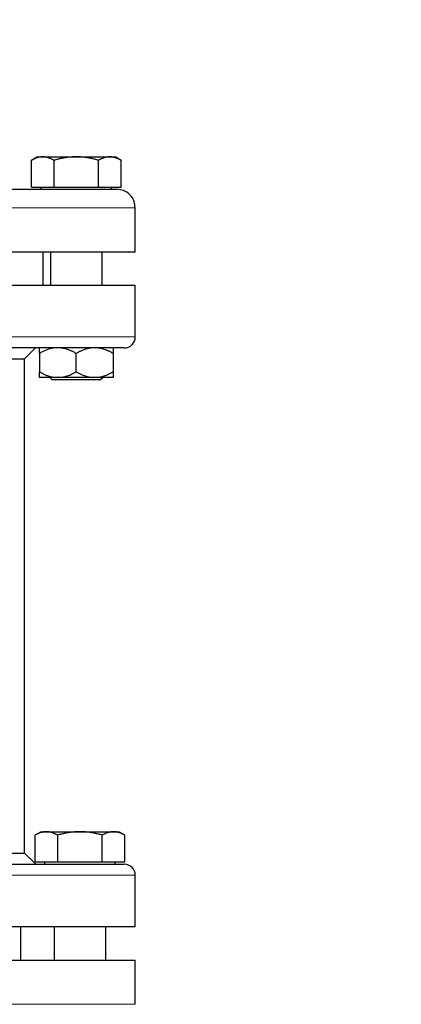
# Model space of a CAD drawing. Units: millimetres. Extents: x 0 to 420, y 0 to 297.
# Drawn here: x 96 to 101, y 239 to 253 of the extents above; entities that cross this region are included whole.
import ezdxf

# ---------------------------------------------------------------- set-up
doc = ezdxf.new("R2010")
doc.units = ezdxf.units.MM
doc.styles.add('SLDTEXTSTYLE0', font='TXT', dxfattribs={"width": 0.605})
doc.dimstyles.new('SLDDIMSTYLE0', dxfattribs={"dimtxt": 3.5, "dimasz": 3.5, "dimexe": 0, "dimexo": 0.0625, "dimgap": 0.875, "dimtad": 1, "dimlfac": 20, "dimrnd": 1e-09, "dimzin": 12, "dimdsep": 46, "dimtxsty": 'SLDTEXTSTYLE0', "dimsah": 1, "dimcen": 0.09, "dimadec": 0, "dimazin": 3, "dimtfac": 1, "dimtdec": 3, "dimtofl": 0, "dimtmove": 0, "dimatfit": 3, "dimfxl": 0, "dimfrac": 2, "dimtolj": 1, "dimtzin": 12, "dimarcsym": 0})

# ---------------------------------------------------------------- blocks, each defined once
blk = doc.blocks.new('_D')
at = {"color": 7, "linetype": 'Continuous', "lineweight": 0}
for p, q in [((88.715, 271.389), (63.75, 271.389)), ((64.75, 271.389), (64.75, 200.939)), ((111.337, 200.939), (63.75, 200.939))]:
    blk.add_line(p, q, dxfattribs=at)
at = {"color": 7, "linetype": 'Continuous', "lineweight": 18}
for points in [[(64.75, 271.389), (64.211, 267.889), (65.288, 267.889)], [(64.75, 200.939), (65.288, 204.439), (64.211, 204.439)]]:
    blk.add_solid(points, dxfattribs=at)
at = {"color": 7, "linetype": 'Continuous', "lineweight": 18, "insert": (60.238, 230.816), "char_height": 3.5, "attachment_point": 1, "rotation": 90, "style": 'SLDTEXTSTYLE0'}
blk.add_mtext('1409', dxfattribs=at)
blk = doc.blocks.new('_D_5')
at = {"color": 7, "linetype": 'Continuous', "lineweight": 0}
for p, q in [((80.344, 240.735), (80.344, 167.125)), ((162.694, 202.089), (162.694, 167.125)), ((80.344, 168.125), (162.694, 168.125))]:
    blk.add_line(p, q, dxfattribs=at)
at = {"color": 7, "linetype": 'Continuous', "lineweight": 18}
for points in [[(80.344, 168.125), (83.844, 167.587), (83.844, 168.664)], [(162.694, 168.125), (159.194, 168.664), (159.194, 167.587)]]:
    blk.add_solid(points, dxfattribs=at)
at = {"color": 7, "linetype": 'Continuous', "lineweight": 18, "insert": (116.172, 172.637), "char_height": 3.5, "attachment_point": 1, "style": 'SLDTEXTSTYLE0'}
blk.add_mtext('1647', dxfattribs=at)

msp = doc.modelspace()

# ---------------------------------------------------------------- linework, layer by layer
at = {"color": 7, "linetype": 'Continuous', "lineweight": 25}
for p, q in [((96.36872, 250.82855), (96.28713, 250.78144)), ((96.2875, 250.41855), (96.2875, 250.78166)), ((96.36872, 250.82855), (96.43906, 250.82855)), ((96.43906, 250.82855), (96.89372, 250.82855)), ((96.59061, 250.78166), (96.59061, 250.41855)), ((96.89372, 250.82855), (97.34839, 250.82855)), ((97.19683, 250.41855), (97.19683, 250.78166)), ((97.34839, 250.82855), (97.41872, 250.82855)), ((97.50031, 250.78144), (97.41872, 250.82855)), ((97.49994, 250.41855), (97.49994, 250.78166)), ((96.2875, 250.41855), (96.59061, 250.41855)), ((96.41497, 250.41855), (96.41497, 250.3883)), ((96.59061, 250.41855), (97.19683, 250.41855)), ((97.19683, 250.41855), (97.49994, 250.41855)), ((97.37247, 250.3883), (97.37247, 250.41855)), ((97.69372, 249.5383), (97.69372, 250.13855)), ((96.44372, 249.08855), (96.44372, 249.53855)), ((96.54372, 249.53855), (96.54372, 249.08855)), ((97.24372, 249.08855), (97.24372, 249.53855)), ((87.69372, 249.08855), (97.69372, 249.08855)), ((97.69372, 249.08855), (97.69372, 249.0888)), ((97.69372, 248.38855), (97.69372, 249.08855)), ((96.19372, 248.08855), (96.34373, 248.23855)), ((95.29372, 248.08855), (96.19372, 248.08855)), ((96.19372, 241.38856), (96.19372, 248.08855)), ((96.39372, 248.16355), (96.39372, 247.91355)), ((96.89372, 247.91355), (96.89372, 248.16355)), ((97.39372, 248.16355), (97.39372, 247.91355)), ((96.53435, 247.8388), (96.56872, 247.80443)), ((97.21872, 247.80443), (96.56872, 247.80443)), ((96.68576, 247.83855), (96.60169, 247.83855)), ((97.10169, 247.83855), (96.68576, 247.83855)), ((97.18576, 247.83855), (97.10169, 247.83855)), ((97.21872, 247.80443), (97.2531, 247.8388)), ((96.41872, 241.67855), (96.33713, 241.63144)), ((96.41872, 241.67855), (96.48906, 241.67855)), ((96.48906, 241.67855), (96.94372, 241.67855)), ((96.94372, 241.67855), (97.39838, 241.67855)), ((97.39838, 241.67855), (97.46872, 241.67855)), ((97.55031, 241.63144), (97.46872, 241.67855)), ((96.33751, 241.26855), (96.33751, 241.63166)), ((96.64061, 241.63166), (96.64061, 241.26855)), ((97.24683, 241.26855), (97.24683, 241.63166)), ((97.54994, 241.26855), (97.54994, 241.63166)), ((95.42494, 241.38856), (96.19372, 241.38856)), ((96.34398, 241.2383), (96.19372, 241.38856)), ((96.33751, 241.26855), (96.64061, 241.26855)), ((96.46497, 241.26855), (96.46497, 241.2383)), ((96.64061, 241.26855), (97.24683, 241.26855)), ((97.24683, 241.26855), (97.54994, 241.26855)), ((97.42247, 241.2383), (97.42247, 241.26855)), ((97.69372, 240.3883), (97.69372, 241.08855)), ((96.14372, 239.93855), (96.14372, 240.38855)), ((96.59372, 240.38855), (96.59372, 239.93855)), ((97.29372, 239.93855), (97.29372, 240.38855)), ((87.69372, 239.93855), (97.69372, 239.93855)), ((97.69372, 239.93855), (97.69372, 239.9388)), ((97.69372, 239.33855), (97.69372, 239.93855))]:
    msp.add_line(p, q, dxfattribs=at)
at = {"color": 8, "linetype": 'Continuous', "lineweight": 18}
for p, q in [((87.69372, 250.13855), (97.69372, 250.13855)), ((87.69372, 248.38855), (97.69372, 248.38855)), ((87.69372, 241.08855), (97.69372, 241.08855)), ((87.69372, 239.33855), (97.69372, 239.33855))]:
    msp.add_line(p, q, dxfattribs=at)
at = {"color": 7, "linetype": 'Continuous', "lineweight": 25}
for centre, start, end in [((97.54372, 248.38855), 269.999998, 0), ((97.54372, 241.08855), 0, 90.000003)]:
    msp.add_arc(centre, 0.15, start, end, dxfattribs=at)
for points, knots in [([(96.43906, 250.82855), (96.43551, 250.82851), (96.42842, 250.82841), (96.41781, 250.82765), (96.40723, 250.82643), (96.39664, 250.82472), (96.38599, 250.82251), (96.37527, 250.81981), (96.35965, 250.81521), (96.33907, 250.80768), (96.31336, 250.79604), (96.29622, 250.78651), (96.2875, 250.78166)], [0, 0, 0, 0, 0.069332869, 0.138303922, 0.207169121, 0.276180772, 0.345585316, 0.415621301, 0.486517636, 0.653243228, 0.823761387, 1, 1, 1, 1]), ([(96.59061, 250.78166), (96.58622, 250.78415), (96.57752, 250.78908), (96.56451, 250.79581), (96.55164, 250.80196), (96.53889, 250.80748), (96.52622, 250.81239), (96.51153, 250.81737), (96.4949, 250.82204), (96.47628, 250.82578), (96.45767, 250.82812), (96.44527, 250.82841), (96.43906, 250.82855)], [0, 0, 0, 0, 0.088987803, 0.176331791, 0.26224063, 0.346944831, 0.4306967, 0.513769754, 0.637184769, 0.758497392, 0.878987771, 1, 1, 1, 1]), ([(96.89372, 250.82855), (96.88661, 250.82851), (96.87242, 250.82841), (96.85118, 250.82765), (96.82999, 250.82643), (96.80879, 250.82471), (96.78752, 250.82251), (96.76611, 250.81981), (96.73489, 250.81521), (96.69369, 250.80767), (96.6423, 250.79604), (96.60803, 250.78651), (96.59061, 250.78166)], [0, 0, 0, 0, 0.06934064, 0.13831868, 0.20719014, 0.27620737, 0.34561687, 0.41565721, 0.48655737, 0.65326675, 0.82377174, 1, 1, 1, 1]), ([(97.19683, 250.78166), (97.18805, 250.78415), (97.17065, 250.78908), (97.1446, 250.79581), (97.11886, 250.80196), (97.09336, 250.80748), (97.06803, 250.81239), (97.03867, 250.81737), (97.00536, 250.82204), (96.96808, 250.82578), (96.93092, 250.82812), (96.90614, 250.82841), (96.89372, 250.82855)], [0, 0, 0, 0, 0.088985628, 0.176326394, 0.26223096, 0.346929833, 0.430675317, 0.513740928, 0.637159078, 0.758477448, 0.878976341, 1, 1, 1, 1]), ([(97.34839, 250.82855), (97.34483, 250.82851), (97.33773, 250.82841), (97.32709, 250.82765), (97.31648, 250.82643), (97.30588, 250.82471), (97.29526, 250.82251), (97.28457, 250.81981), (97.26897, 250.81521), (97.24835, 250.80767), (97.22267, 250.79604), (97.20554, 250.78651), (97.19683, 250.78166)], [0, 0, 0, 0, 0.06934064, 0.13831868, 0.20719014, 0.27620737, 0.34561687, 0.41565722, 0.48655737, 0.65326675, 0.82377174, 1, 1, 1, 1]), ([(97.49994, 250.78166), (97.49555, 250.78415), (97.48684, 250.78908), (97.47381, 250.79581), (97.46094, 250.80196), (97.44819, 250.80748), (97.43553, 250.81239), (97.42086, 250.81737), (97.40418, 250.82204), (97.38552, 250.82578), (97.36696, 250.82812), (97.35459, 250.82841), (97.34839, 250.82855)], [0, 0, 0, 0, 0.08898563, 0.17632639, 0.26223096, 0.34692983, 0.43067532, 0.51374093, 0.63715908, 0.75847745, 0.87897634, 1, 1, 1, 1]), ([(92.69372, 250.38855), (92.84832, 250.38855), (93.15753, 250.38855), (93.61691, 250.38855), (94.0675, 250.38855), (94.505, 250.38855), (94.92525, 250.38855), (95.32424, 250.38855), (95.69817, 250.38855), (96.04348, 250.38855), (96.35687, 250.38855), (96.63538, 250.38855), (96.8763, 250.38855), (97.07748, 250.38855), (97.23654, 250.38855), (97.35362, 250.38855), (97.4215, 250.38855), (97.44987, 250.38855), (97.44251, 250.38855), (97.44192, 250.38855)], [0, 0, 0, 0, 0.06216178, 0.12432327, 0.18648489, 0.24864667, 0.31080829, 0.37296966, 0.43513144, 0.49729313, 0.55945472, 0.62161628, 0.68377791, 0.74593957, 0.80810104, 0.87026265, 0.93242423, 0.9945859, 1, 1, 1, 1]), ([(97.6906, 250.13882), (97.68908, 250.1667), (97.68553, 250.23222), (97.62762, 250.31788), (97.5407, 250.37784), (97.47518, 250.38508), (97.44372, 250.38855)], [0, 0, 0, 0, 0.21235592, 0.4989708, 0.75939625, 1, 1, 1, 1]), ([(97.69372, 249.53855), (97.69372, 249.53855), (97.66149, 249.53855), (97.53381, 249.53855), (97.43835, 249.53855), (97.18789, 249.53855), (97.03288, 249.53855), (96.66926, 249.53855), (96.46066, 249.53855), (95.99786, 249.53855), (95.74367, 249.53855), (95.19948, 249.53855), (94.90948, 249.53855), (94.3048, 249.53855), (93.99014, 249.53855), (93.34821, 249.53855), (93.02097, 249.53855), (92.69372, 249.53855)], [0, 0, 0, 0, 0.125, 0.125, 0.25, 0.25, 0.375, 0.375, 0.5, 0.5, 0.625, 0.625, 0.75, 0.75, 0.875, 0.875, 1, 1, 1, 1]), ([(97.54366, 248.23855), (97.53736, 248.23855), (97.02194, 248.23855), (95.19913, 248.23855), (93.96601, 248.23855), (91.39762, 248.23855), (90.167, 248.23855), (88.3531, 248.23855), (87.84372, 248.23855), (87.84372, 248.23855)], [0, 0, 0, 0, 0.25, 0.25, 0.5, 0.5, 0.75, 0.75, 1, 1, 1, 1]), ([(96.60169, 248.23855), (96.57337, 248.23349), (96.51595, 248.22323), (96.44724, 248.19322), (96.40725, 248.17105), (96.39372, 248.16355)], [0, 0, 0, 0, 0.39178026, 0.7943589, 1, 1, 1, 1]), ([(96.39372, 248.16355), (96.39372, 248.16702), (96.39372, 248.17387), (96.39373, 248.18343), (96.39373, 248.19231), (96.39374, 248.20046), (96.39373, 248.20789), (96.39373, 248.21557), (96.39374, 248.22312), (96.39375, 248.22995), (96.39373, 248.23528), (96.39373, 248.23746), (96.39372, 248.23855)], [0, 0, 0, 0, 0.09304616, 0.1840204, 0.27308788, 0.36043079, 0.44624879, 0.53075924, 0.65116466, 0.76888396, 0.88483395, 1, 1, 1, 1]), ([(96.89372, 248.16355), (96.88763, 248.16702), (96.87557, 248.17387), (96.85742, 248.18343), (96.83947, 248.19231), (96.82166, 248.20046), (96.80398, 248.20789), (96.78381, 248.21557), (96.76116, 248.22312), (96.73598, 248.22995), (96.7109, 248.23528), (96.69412, 248.23746), (96.68576, 248.23855)], [0, 0, 0, 0, 0.09304616, 0.1840204, 0.27308788, 0.36043079, 0.44624879, 0.53075924, 0.65116466, 0.76888396, 0.88483395, 1, 1, 1, 1]), ([(97.10169, 248.23855), (97.09684, 248.23796), (97.08713, 248.23677), (97.07262, 248.2343), (97.0581, 248.23133), (97.04357, 248.22781), (97.02899, 248.22376), (97.01434, 248.21916), (96.99283, 248.21168), (96.96439, 248.20014), (96.92902, 248.18332), (96.90565, 248.17023), (96.89372, 248.16355)], [0, 0, 0, 0, 0.066752043, 0.133618474, 0.200798096, 0.268483704, 0.3368608, 0.406106545, 0.476388944, 0.644473066, 0.81852389, 1, 1, 1, 1]), ([(97.39372, 248.16355), (97.38762, 248.16702), (97.37557, 248.17387), (97.35741, 248.18343), (97.33946, 248.19231), (97.32165, 248.20046), (97.30396, 248.20789), (97.2838, 248.21557), (97.26114, 248.22312), (97.23596, 248.22995), (97.21089, 248.23528), (97.19412, 248.23746), (97.18576, 248.23855)], [0, 0, 0, 0, 0.09304616, 0.1840204, 0.27308788, 0.36043079, 0.44624879, 0.53075924, 0.65116466, 0.76888396, 0.88483395, 1, 1, 1, 1]), ([(97.39372, 248.23855), (97.39372, 248.23349), (97.39372, 248.22323), (97.39372, 248.19322), (97.39372, 248.17105), (97.39372, 248.16355)], [0, 0, 0, 0, 0.39178015, 0.79436657, 1, 1, 1, 1]), ([(96.39372, 247.91355), (96.39976, 247.91012), (96.41171, 247.90333), (96.42969, 247.89385), (96.44748, 247.88504), (96.46512, 247.87695), (96.48264, 247.86955), (96.50278, 247.86184), (96.52555, 247.85421), (96.55099, 247.84727), (96.5763, 247.84187), (96.59325, 247.83965), (96.60169, 247.83855)], [0, 0, 0, 0, 0.09216979, 0.18230511, 0.27056622, 0.3571297, 0.44218899, 0.52595451, 0.64763464, 0.76656229, 0.88367956, 1, 1, 1, 1]), ([(96.39372, 247.83855), (96.39372, 247.83914), (96.39373, 247.84033), (96.39374, 247.84278), (96.39374, 247.84574), (96.39374, 247.84924), (96.39374, 247.85327), (96.39374, 247.85785), (96.39373, 247.86532), (96.39374, 247.87685), (96.39373, 247.89373), (96.39372, 247.90685), (96.39372, 247.91355)], [0, 0, 0, 0, 0.06652374, 0.13316208, 0.20011191, 0.26756416, 0.33570258, 0.40470272, 0.47473106, 0.64333551, 0.81793365, 1, 1, 1, 1]), ([(96.68576, 247.83855), (96.69059, 247.83914), (96.70026, 247.84033), (96.71473, 247.84278), (96.72919, 247.84574), (96.74368, 247.84924), (96.7582, 247.85327), (96.77281, 247.85785), (96.79432, 247.86532), (96.82282, 247.87685), (96.85832, 247.89373), (96.88176, 247.90685), (96.89372, 247.91355)], [0, 0, 0, 0, 0.06652374, 0.13316209, 0.20011191, 0.26756416, 0.33570259, 0.40470272, 0.47473106, 0.64333551, 0.81793365, 1, 1, 1, 1]), ([(96.89372, 247.91355), (96.89976, 247.91012), (96.91171, 247.90333), (96.92968, 247.89385), (96.94747, 247.88504), (96.96511, 247.87695), (96.98263, 247.86955), (97.00277, 247.86184), (97.02553, 247.85421), (97.05096, 247.84727), (97.07629, 247.84187), (97.09324, 247.83965), (97.10169, 247.83855)], [0, 0, 0, 0, 0.09216979, 0.18230511, 0.27056622, 0.3571297, 0.44218899, 0.52595451, 0.64763464, 0.76656229, 0.88367956, 1, 1, 1, 1]), ([(97.18576, 247.83855), (97.19059, 247.83914), (97.20026, 247.84033), (97.21472, 247.84278), (97.22917, 247.84574), (97.24365, 247.84924), (97.25818, 247.85327), (97.27279, 247.85785), (97.29431, 247.86532), (97.32281, 247.87685), (97.35831, 247.89373), (97.38175, 247.90685), (97.39372, 247.91355)], [0, 0, 0, 0, 0.06652374, 0.13316208, 0.20011191, 0.26756416, 0.33570258, 0.40470272, 0.47473106, 0.64333551, 0.81793365, 1, 1, 1, 1]), ([(97.39372, 247.91355), (97.39372, 247.91012), (97.39372, 247.90333), (97.39372, 247.89385), (97.39371, 247.88504), (97.39371, 247.87695), (97.39371, 247.86955), (97.39371, 247.86184), (97.3937, 247.85421), (97.3937, 247.84727), (97.39371, 247.84187), (97.39372, 247.83965), (97.39372, 247.83855)], [0, 0, 0, 0, 0.09216979, 0.18230511, 0.27056622, 0.3571297, 0.44218899, 0.52595451, 0.64763464, 0.76656229, 0.88367956, 1, 1, 1, 1]), ([(96.60169, 247.83855), (96.54353, 247.83855), (96.49441, 247.83855), (96.42294, 247.83855), (96.40063, 247.83855), (96.39372, 247.83855)], [0, 0, 0, 0, 0.5, 0.5, 1, 1, 1, 1]), ([(97.39372, 247.83855), (97.38682, 247.83855), (97.36451, 247.83855), (97.29303, 247.83855), (97.24391, 247.83855), (97.18576, 247.83855)], [0, 0, 0, 0, 0.5, 0.5, 1, 1, 1, 1]), ([(96.48906, 241.67855), (96.48551, 241.67851), (96.47842, 241.67841), (96.46781, 241.67765), (96.45723, 241.67643), (96.44664, 241.67472), (96.43599, 241.67251), (96.42527, 241.66981), (96.40965, 241.66521), (96.38907, 241.65768), (96.36336, 241.64604), (96.34622, 241.63651), (96.3375, 241.63166)], [0, 0, 0, 0, 0.069332869, 0.138303922, 0.20716912, 0.276180772, 0.345585316, 0.415621301, 0.486517636, 0.653243228, 0.823761387, 1, 1, 1, 1]), ([(96.64061, 241.63166), (96.63622, 241.63415), (96.62752, 241.63908), (96.61451, 241.64581), (96.60164, 241.65196), (96.58889, 241.65748), (96.57622, 241.66239), (96.56153, 241.66737), (96.5449, 241.67204), (96.52628, 241.67578), (96.50767, 241.67812), (96.49527, 241.67841), (96.48906, 241.67855)], [0, 0, 0, 0, 0.0889878, 0.17633179, 0.26224063, 0.34694483, 0.4306967, 0.51376975, 0.63718477, 0.75849739, 0.87898777, 1, 1, 1, 1]), ([(96.94372, 241.67855), (96.93661, 241.67851), (96.92242, 241.67841), (96.90118, 241.67765), (96.87999, 241.67643), (96.85879, 241.67471), (96.83752, 241.67251), (96.81611, 241.66981), (96.78489, 241.66521), (96.74369, 241.65767), (96.6923, 241.64604), (96.65803, 241.63651), (96.64061, 241.63166)], [0, 0, 0, 0, 0.069340636, 0.138318679, 0.207190139, 0.276207373, 0.345616867, 0.415657215, 0.48655737, 0.653266746, 0.823771743, 1, 1, 1, 1]), ([(97.24683, 241.63166), (97.23805, 241.63415), (97.22065, 241.63908), (97.1946, 241.64581), (97.16886, 241.65196), (97.14336, 241.65748), (97.11803, 241.66239), (97.08867, 241.66737), (97.05536, 241.67204), (97.01808, 241.67578), (96.98092, 241.67812), (96.95614, 241.67841), (96.94372, 241.67855)], [0, 0, 0, 0, 0.08898563, 0.17632639, 0.26223096, 0.34692983, 0.43067532, 0.51374093, 0.63715908, 0.75847745, 0.87897634, 1, 1, 1, 1]), ([(97.39839, 241.67855), (97.39483, 241.67851), (97.38773, 241.67841), (97.37709, 241.67765), (97.36648, 241.67643), (97.35588, 241.67471), (97.34526, 241.67251), (97.33457, 241.66981), (97.31897, 241.66521), (97.29835, 241.65767), (97.27267, 241.64604), (97.25554, 241.63651), (97.24683, 241.63166)], [0, 0, 0, 0, 0.06934064, 0.13831868, 0.20719014, 0.27620737, 0.34561687, 0.41565721, 0.48655737, 0.65326675, 0.82377174, 1, 1, 1, 1]), ([(97.54994, 241.63166), (97.54555, 241.63415), (97.53684, 241.63908), (97.52381, 241.64581), (97.51094, 241.65196), (97.49819, 241.65748), (97.48553, 241.66239), (97.47086, 241.66737), (97.45418, 241.67204), (97.43552, 241.67578), (97.41696, 241.67812), (97.40459, 241.67841), (97.39839, 241.67855)], [0, 0, 0, 0, 0.08898563, 0.17632639, 0.26223096, 0.34692983, 0.43067532, 0.51374093, 0.63715908, 0.75847745, 0.87897634, 1, 1, 1, 1]), ([(87.84372, 241.23855), (87.84377, 241.23855), (87.84386, 241.23855), (87.84458, 241.23855), (87.84574, 241.23855), (87.84736, 241.23855), (87.84946, 241.23855), (87.85201, 241.23855), (87.85504, 241.23855), (87.85852, 241.23855), (87.86248, 241.23855), (87.87278, 241.23855), (87.89405, 241.23855), (87.93458, 241.23855), (87.98651, 241.23855), (88.04975, 241.23855), (88.12411, 241.23855), (88.23785, 241.23855), (88.40697, 241.23855), (88.65097, 241.23855), (88.93374, 241.23855), (89.25254, 241.23855), (89.60434, 241.23855), (89.98574, 241.23855), (90.39311, 241.23855), (90.82253, 241.23855), (91.26989, 241.23855), (91.7309, 241.23855), (92.20114, 241.23855), (92.6761, 241.23855), (93.15123, 241.23855), (93.62197, 241.23855), (94.08382, 241.23855), (94.53234, 241.23855), (94.96323, 241.23855), (95.37237, 241.23855), (95.75583, 241.23855), (96.10994, 241.23855), (96.43129, 241.23855), (96.71682, 241.23855), (96.96378, 241.23855), (97.1355, 241.23855), (97.25138, 241.23855), (97.32737, 241.23855), (97.39227, 241.23855), (97.44588, 241.23855), (97.48811, 241.23855), (97.51269, 241.23855), (97.52627, 241.23855), (97.53348, 241.23855), (97.53879, 241.23855), (97.54237, 241.23855), (97.54319, 241.23855), (97.54359, 241.23855)], [0, 0, 0, 0, 0.00312764, 0.00625411, 0.00937971, 0.01250475, 0.01562952, 0.01875432, 0.02187945, 0.02500522, 0.02813192, 0.03125986, 0.04688742, 0.06251672, 0.07814429, 0.09377358, 0.10940115, 0.12503044, 0.15627792, 0.1875254, 0.21877288, 0.25002036, 0.28126783, 0.31251531, 0.34376279, 0.37501027, 0.40625775, 0.43750523, 0.46875271, 0.50000019, 0.53124766, 0.56249514, 0.59374262, 0.6249901, 0.65623758, 0.68748506, 0.71873254, 0.74998002, 0.7812275, 0.81247497, 0.84372245, 0.87496993, 0.8905975, 0.90622679, 0.92185432, 0.93748365, 0.95311118, 0.96874051, 0.97499452, 0.98124507, 0.98749457, 0.99374541, 1, 1, 1, 1]), ([(97.69372, 240.38855), (97.69372, 240.38855), (97.66149, 240.38855), (97.53381, 240.38855), (97.43835, 240.38855), (97.18789, 240.38855), (97.03288, 240.38855), (96.66926, 240.38855), (96.46066, 240.38855), (95.99786, 240.38855), (95.74367, 240.38855), (95.19948, 240.38855), (94.90948, 240.38855), (94.3048, 240.38855), (93.99014, 240.38855), (93.34821, 240.38855), (93.02097, 240.38855), (92.36647, 240.38855), (92.03923, 240.38855), (91.39731, 240.38855), (91.08264, 240.38855), (90.47797, 240.38855), (90.18797, 240.38855), (89.64377, 240.38855), (89.38959, 240.38855), (88.92679, 240.38855), (88.71818, 240.38855), (88.35456, 240.38855), (88.19956, 240.38855), (87.94909, 240.38855), (87.85364, 240.38855), (87.72595, 240.38855), (87.69372, 240.38855), (87.69372, 240.38855)], [0, 0, 0, 0, 0.0625, 0.0625, 0.125, 0.125, 0.1875, 0.1875, 0.25, 0.25, 0.3125, 0.3125, 0.375, 0.375, 0.4375, 0.4375, 0.5, 0.5, 0.5625, 0.5625, 0.625, 0.625, 0.6875, 0.6875, 0.75, 0.75, 0.8125, 0.8125, 0.875, 0.875, 0.9375, 0.9375, 1, 1, 1, 1])]:
    msp.add_open_spline(points, degree=3, knots=knots, dxfattribs=at)

# ---------------------------------------------------------------- dimensions: what is measured, and where the dimension line sits
at = {"color": 7, "linetype": 'Continuous', "lineweight": 18}
for base, p1, p2, angle, picture, middle in [((64.74953, 200.93855), (88.81478, 271.38855), (111.43727, 200.93855), 270, '_D', (64.74953, 236.16355)), ((162.69372, 168.12507), (80.34372, 240.83543), (162.69372, 202.18855), 0, '_D_5', (121.51872, 168.12507))]:
    dim = msp.add_linear_dim(base=base, p1=p1, p2=p2, angle=angle, dimstyle='SLDDIMSTYLE0', dxfattribs=at)
    dim.commit()
    dim.dimension.update_dxf_attribs({"geometry": picture, "text_midpoint": middle, "dimtype": 160})

doc.saveas('drawing.dxf')
